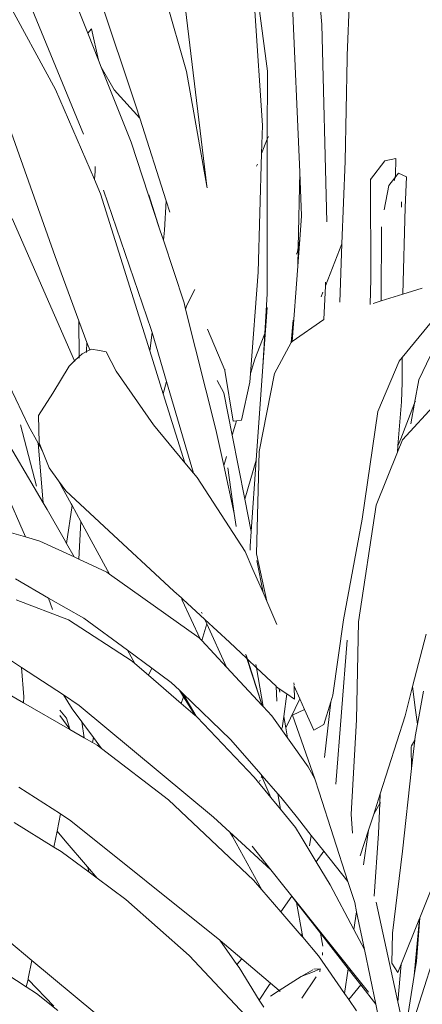
# Model space of a CAD drawing. Units: millimetres. Extents: x -13141 to -12253, y 4806 to 8775.
# Drawn here: x -12793 to -12697, y 6252 to 6488 of the extents above; entities that cross this region are included whole.
import ezdxf

# ---------------------------------------------------------------- set-up
doc = ezdxf.new("R2010")
doc.units = ezdxf.units.MM
doc.layers.add('G-IMPT', color=8, linetype='Continuous', lineweight=18)
doc.layers.add('L-PLNT', color=71, linetype='Continuous', lineweight=18)

# ---------------------------------------------------------------- blocks, each defined once
blk = doc.blocks.new('Vantage_Kentia - Kentia_dwg-206923-Section 1')
at = {"layer": 'G-IMPT'}
for p, q in [((-12748.73, 1545.33), (-12761.71, 1654.35)), ((-12740.79, 1622.48), (-12734.21, 1572.81)), ((-12721.18, 1583.99), (-12724.57, 1622.81)), ((-12753.54, 1572.76), (-12766.25, 1616.74)), ((-12781.18, 1610.94), (-12765.72, 1564.52)), ((-12784.93, 1568.44), (-12807.01, 1609.11)), ((-12714.15, 1601.47), (-12715.13, 1576.55)), ((-12778.18, 1557.8), (-12791.91, 1591.07)), ((-12777.21, 1581.95), (-12780.66, 1590.63)), ((-12728.33, 1591.56), (-12726.49, 1548.65)), ((-12735.4, 1559.83), (-12737.25, 1587.28)), ((-12777.21, 1581.95), (-12776.29, 1582.97)), ((-12776.29, 1582.97), (-12774.64, 1575.49)), ((-12720.02, 1536.8), (-12721.18, 1583.99)), ((-12774.64, 1575.49), (-12777.21, 1581.95)), ((-12773.96, 1573.78), (-12774.64, 1575.49)), ((-12715.15, 1575.87), (-12715.61, 1551.3)), ((-12715.15, 1575.87), (-12715.13, 1576.55)), ((-12800.98, 1573.55), (-12785, 1528.47)), ((-12773.96, 1573.78), (-12770.89, 1568.4)), ((-12766.84, 1555.87), (-12773.96, 1573.78)), ((-12748.73, 1545.33), (-12753.54, 1572.76)), ((-12734.21, 1572.81), (-12734.23, 1556.53)), ((-12775.6, 1546.89), (-12784.93, 1568.44)), ((-12770.89, 1568.4), (-12764.77, 1561.6)), ((-12765.72, 1564.52), (-12764.77, 1561.6)), ((-12764.77, 1561.6), (-12758.45, 1541.85)), ((-12735.59, 1553.13), (-12735.4, 1559.83)), ((-12735.59, 1553.13), (-12734.23, 1556.53)), ((-12734.23, 1556.53), (-12734.28, 1519.6)), ((-12734.23, 1556.53), (-12733.97, 1557.17)), ((-12759.92, 1534.89), (-12766.84, 1555.87)), ((-12736.41, 1524.74), (-12735.59, 1553.13)), ((-12706.1, 1551.38), (-12703.45, 1551.97)), ((-12703.6, 1547.83), (-12703.45, 1551.97)), ((-12775.39, 1548.95), (-12775.42, 1550)), ((-12736.79, 1550.12), (-12736.59, 1550.63)), ((-12715.61, 1551.3), (-12716.38, 1531.52)), ((-12709.51, 1546.9), (-12706.1, 1551.38)), ((-12775.6, 1546.89), (-12775.39, 1548.95)), ((-12726.49, 1548.65), (-12726.84, 1530.67)), ((-12726.49, 1548.65), (-12726.04, 1538.26)), ((-12709.51, 1547.07), (-12709.51, 1546.9)), ((-12703.69, 1547.34), (-12705.14, 1545.52)), ((-12703.69, 1547.34), (-12703.82, 1546.67)), ((-12702.81, 1548.46), (-12703.69, 1547.34)), ((-12703.6, 1547.83), (-12703.69, 1547.34)), ((-12700.9, 1547.6), (-12702.81, 1548.46)), ((-12701.24, 1540.24), (-12700.9, 1547.6)), ((-12774.14, 1543.53), (-12775.6, 1546.89)), ((-12748.66, 1544.9), (-12748.73, 1545.33)), ((-12709.55, 1546.84), (-12709.51, 1546.9)), ((-12709.51, 1546.9), (-12709.45, 1523.14)), ((-12705.14, 1545.52), (-12706.25, 1539.63)), ((-12762.34, 1505.94), (-12774.14, 1543.53)), ((-12773.44, 1544.4), (-12762.02, 1511.07)), ((-12762.6, 1543.29), (-12759.92, 1534.89)), ((-12758.45, 1541.85), (-12758.79, 1534.8)), ((-12758.45, 1541.85), (-12757.56, 1539.1)), ((-12702.11, 1540.33), (-12702.11, 1541.62)), ((-12701.85, 1519.49), (-12701.24, 1540.24)), ((-12780.34, 1503.54), (-12795.25, 1537.6)), ((-12726.04, 1538.26), (-12726.46, 1532.61)), ((-12706.93, 1535.62), (-12707.02, 1517.88)), ((-12759.09, 1532.38), (-12759.92, 1534.89)), ((-12758.79, 1534.8), (-12759.09, 1532.38)), ((-12754.15, 1517.41), (-12759.09, 1532.38)), ((-12726.84, 1530.67), (-12727.05, 1529.61)), ((-12726.46, 1532.61), (-12726.93, 1526.2)), ((-12726.84, 1530.67), (-12726.93, 1526.2)), ((-12726.46, 1532.61), (-12726.84, 1530.67)), ((-12720.33, 1521.51), (-12716.38, 1531.52)), ((-12716.38, 1531.52), (-12716.92, 1517.57)), ((-12785, 1528.47), (-12779.32, 1513.14)), ((-12727.05, 1529.61), (-12727.28, 1529.05)), ((-12726.93, 1526.2), (-12728.27, 1508.15)), ((-12738.27, 1500.51), (-12736.41, 1524.74)), ((-12720.33, 1521.51), (-12720.73, 1513.45)), ((-12720.29, 1522.4), (-12720.33, 1521.51)), ((-12709.59, 1517.07), (-12709.45, 1523.14)), ((-12753.51, 1516.91), (-12751.57, 1520.62)), ((-12734.28, 1519.6), (-12734.82, 1510.06)), ((-12721.38, 1518.86), (-12720.95, 1519.94)), ((-12707.02, 1517.88), (-12701.85, 1519.49)), ((-12701.85, 1519.49), (-12697.16, 1520.95)), ((-12753.78, 1515.92), (-12754.15, 1517.41)), ((-12753.78, 1515.92), (-12753.51, 1516.91)), ((-12708.91, 1517.29), (-12707.02, 1517.88)), ((-12746.51, 1487.12), (-12753.78, 1515.92)), ((-12734.25, 1516.34), (-12735.27, 1502.22)), ((-12779.32, 1513.14), (-12779.23, 1504.58)), ((-12779.32, 1513.14), (-12777.38, 1507.93)), ((-12728.06, 1513.29), (-12728.51, 1507.98)), ((-12720.73, 1513.45), (-12728.27, 1508.15)), ((-12720.68, 1513.49), (-12720.73, 1513.45)), ((-12701.97, 1504.35), (-12694.94, 1512.88)), ((-12761.81, 1510.37), (-12762.34, 1505.94)), ((-12762.02, 1511.07), (-12761.81, 1510.37)), ((-12761.81, 1510.37), (-12758.34, 1498.58)), ((-12748.56, 1511.13), (-12744.42, 1501.32)), ((-12734.82, 1510.06), (-12737.24, 1503.98)), ((-12734.82, 1510.06), (-12735.27, 1502.22)), ((-12777.45, 1505.8), (-12777.38, 1507.93)), ((-12777.38, 1507.93), (-12776.73, 1506.17)), ((-12728.56, 1507.95), (-12732.49, 1500.51)), ((-12728.51, 1507.98), (-12728.56, 1507.95)), ((-12728.27, 1508.15), (-12728.51, 1507.98)), ((-12778.53, 1505.24), (-12779.23, 1504.58)), ((-12777.45, 1505.8), (-12778.53, 1505.24)), ((-12777.46, 1505.53), (-12777.45, 1505.8)), ((-12776.73, 1506.17), (-12777.45, 1505.8)), ((-12776.39, 1506.35), (-12776.73, 1506.17)), ((-12776.73, 1506.17), (-12776.71, 1506.1)), ((-12776.39, 1506.35), (-12774.37, 1506.06)), ((-12774.37, 1506.06), (-12772.79, 1505.72)), ((-12770.41, 1501.07), (-12772.79, 1505.72)), ((-12759.11, 1495.65), (-12762.34, 1505.94)), ((-12695.17, 1504.81), (-12697.96, 1498.98)), ((-12781.66, 1502.29), (-12785.53, 1495.8)), ((-12780.34, 1503.54), (-12781.66, 1502.29)), ((-12779.23, 1504.58), (-12780.34, 1503.54)), ((-12780.26, 1503.37), (-12780.34, 1503.54)), ((-12779.23, 1504.58), (-12779.22, 1504.18)), ((-12737.24, 1503.98), (-12738.27, 1500.51)), ((-12707.83, 1491.42), (-12702.72, 1503.45)), ((-12702.72, 1503.45), (-12701.97, 1504.35)), ((-12701.95, 1498.34), (-12701.97, 1504.35)), ((-12761.5, 1488.29), (-12770.41, 1501.07)), ((-12744.42, 1501.32), (-12744.42, 1501.56)), ((-12744.39, 1501.25), (-12742.37, 1489.11)), ((-12738.43, 1498.46), (-12738.27, 1500.51)), ((-12735.27, 1502.22), (-12736.88, 1479.81)), ((-12732.49, 1500.51), (-12736.16, 1481.86)), ((-12759.11, 1495.65), (-12758.34, 1498.58)), ((-12758.34, 1498.58), (-12751.91, 1476.7)), ((-12746.25, 1498.87), (-12744.61, 1495.93)), ((-12740.37, 1489.35), (-12738.43, 1498.46)), ((-12701.95, 1498.34), (-12702.1, 1493.72)), ((-12697.96, 1498.98), (-12699, 1493.43)), ((-12795.9, 1497.56), (-12791.35, 1488.01)), ((-12785.53, 1495.8), (-12788.94, 1490.5)), ((-12753.93, 1479.15), (-12759.11, 1495.65)), ((-12742.62, 1485.76), (-12744.61, 1495.93)), ((-12702.99, 1483.2), (-12702.1, 1493.72)), ((-12702.29, 1484.93), (-12699, 1493.43)), ((-12693.68, 1493.58), (-12701.93, 1484.64)), ((-12699, 1493.43), (-12699.92, 1488.53)), ((-12699, 1493.43), (-12698.82, 1493.89)), ((-12788.94, 1490.5), (-12788.83, 1483.94)), ((-12711.55, 1465.71), (-12707.83, 1491.42)), ((-12787.87, 1469.62), (-12799.65, 1489.58)), ((-12789.44, 1473.58), (-12793.24, 1488.28)), ((-12753.93, 1479.15), (-12761.5, 1488.29)), ((-12741.88, 1488.41), (-12742.62, 1485.76)), ((-12742.37, 1489.11), (-12741.64, 1489.19)), ((-12741.64, 1489.19), (-12741.88, 1488.41)), ((-12741.64, 1489.19), (-12740.37, 1489.35)), ((-12791.35, 1488.01), (-12789.09, 1483.87)), ((-12744.65, 1478.53), (-12746.51, 1487.12)), ((-12787.87, 1469.62), (-12789.09, 1483.87)), ((-12789.09, 1483.87), (-12788.03, 1481.95)), ((-12788.83, 1483.94), (-12788.03, 1481.95)), ((-12739.62, 1470.46), (-12742.62, 1485.76)), ((-12701.93, 1484.64), (-12703.11, 1481.71)), ((-12702.99, 1483.2), (-12702.29, 1484.93)), ((-12788.03, 1481.95), (-12786.44, 1477.96)), ((-12736.16, 1481.86), (-12736.84, 1457.4)), ((-12703.11, 1481.71), (-12708.23, 1469.03)), ((-12703.11, 1481.71), (-12702.99, 1483.2)), ((-12751.91, 1476.7), (-12753.93, 1479.15)), ((-12744.03, 1480.72), (-12744.65, 1478.53)), ((-12739.62, 1470.46), (-12736.88, 1479.81)), ((-12736.88, 1479.81), (-12738.11, 1462.75)), ((-12786.44, 1477.96), (-12784.17, 1474.87)), ((-12751.03, 1475.64), (-12751.91, 1476.7)), ((-12742.16, 1467.07), (-12744.65, 1478.53)), ((-12742.16, 1467.07), (-12743.69, 1477.95)), ((-12784.17, 1474.87), (-12781.15, 1469.34)), ((-12784.17, 1474.87), (-12782.4, 1472.46)), ((-12739.51, 1457.94), (-12751.03, 1475.64)), ((-12796.92, 1472.63), (-12792.05, 1461.46)), ((-12782.4, 1472.46), (-12773.25, 1463.95)), ((-12786.92, 1468.01), (-12787.87, 1469.62)), ((-12781.15, 1469.34), (-12780.92, 1468.94)), ((-12738.11, 1462.75), (-12739.62, 1470.46)), ((-12782.87, 1460.91), (-12786.92, 1468.01)), ((-12780.92, 1468.94), (-12782.3, 1459.91)), ((-12780.92, 1468.94), (-12778.85, 1465.14)), ((-12741.72, 1463.92), (-12742.16, 1467.07)), ((-12708.23, 1469.03), (-12712.44, 1441.15)), ((-12779.35, 1456.15), (-12778.85, 1465.14)), ((-12778.85, 1465.14), (-12771.99, 1452.58)), ((-12716.01, 1441.61), (-12711.55, 1465.71)), ((-12792.05, 1461.46), (-12797.09, 1462.94)), ((-12773.25, 1463.95), (-12756.59, 1448.49)), ((-12738.11, 1462.75), (-12738.37, 1459.23)), ((-12788.68, 1460.46), (-12792.05, 1461.46)), ((-12780.44, 1456.65), (-12788.68, 1460.46)), ((-12782.3, 1459.91), (-12782.87, 1460.91)), ((-12780.44, 1456.65), (-12782.3, 1459.91)), ((-12737.66, 1453.69), (-12739.51, 1457.94)), ((-12738.37, 1458.25), (-12738.37, 1459.23)), ((-12779.35, 1456.15), (-12780.44, 1456.65)), ((-12772.59, 1453.01), (-12779.35, 1456.15)), ((-12736.84, 1457.4), (-12734.34, 1446.05)), ((-12735.25, 1448.15), (-12736.76, 1455.83)), ((-12771.99, 1452.58), (-12772.59, 1453.01)), ((-12735.25, 1448.15), (-12737.66, 1453.69)), ((-12794.5, 1451.4), (-12786.56, 1446.83)), ((-12750.55, 1437.34), (-12771.99, 1452.58)), ((-12756.59, 1448.49), (-12754.8, 1446.86)), ((-12734.34, 1446.05), (-12735.25, 1448.15)), ((-12781.79, 1441.6), (-12794.33, 1446.39)), ((-12786.56, 1446.83), (-12785.61, 1444.06)), ((-12786.56, 1446.83), (-12778.16, 1442)), ((-12754.57, 1446.35), (-12754.8, 1446.86)), ((-12754.8, 1446.86), (-12754.47, 1446.56)), ((-12754.47, 1446.56), (-12754.57, 1446.35)), ((-12750.31, 1437.09), (-12754.57, 1446.35)), ((-12754.47, 1446.56), (-12749.15, 1441.69)), ((-12731.92, 1440.48), (-12734.34, 1446.05)), ((-12749.82, 1443.16), (-12749.96, 1443.49)), ((-12766.54, 1431.72), (-12781.79, 1441.6)), ((-12778.16, 1442), (-12767.72, 1434.34)), ((-12748.68, 1440.65), (-12749.15, 1441.69)), ((-12749.15, 1441.69), (-12743.26, 1436.3)), ((-12718.54, 1423.6), (-12716.01, 1441.61)), ((-12712.44, 1441.15), (-12712.91, 1417.71)), ((-12749.91, 1436.66), (-12748.68, 1440.65)), ((-12744.03, 1430.33), (-12748.68, 1440.65)), ((-12750.31, 1437.09), (-12750.55, 1437.34)), ((-12749.91, 1436.66), (-12750.31, 1437.09)), ((-12744.03, 1430.33), (-12749.91, 1436.66)), ((-12715.11, 1436.76), (-12717.87, 1402.3)), ((-12699.47, 1425.64), (-12696.23, 1438.22)), ((-12765.92, 1431.19), (-12767.72, 1434.34)), ((-12767.72, 1434.34), (-12761.86, 1430.04)), ((-12743.26, 1436.3), (-12739.12, 1432.36)), ((-12796.9, 1432.76), (-12793.06, 1430.25)), ((-12765.92, 1431.19), (-12766.54, 1431.72)), ((-12739.43, 1433.31), (-12739.41, 1433.3)), ((-12739.41, 1433.3), (-12739.12, 1432.36)), ((-12739, 1432.25), (-12739.3, 1433.19)), ((-12739.12, 1432.36), (-12739.1, 1432.34)), ((-12739.1, 1432.34), (-12735.47, 1421.13)), ((-12739.1, 1432.34), (-12739, 1432.25)), ((-12735.47, 1421.13), (-12739, 1432.25)), ((-12739, 1432.25), (-12736.81, 1430.16)), ((-12793.06, 1430.25), (-12792.51, 1423.22)), ((-12793.06, 1430.25), (-12783.03, 1423.66)), ((-12762.62, 1428.35), (-12765.92, 1431.19)), ((-12761.86, 1430.04), (-12762.62, 1428.35)), ((-12761.86, 1430.04), (-12757.24, 1426.66)), ((-12735.47, 1421.13), (-12744.03, 1430.33)), ((-12736.81, 1430.16), (-12736.94, 1430.91)), ((-12735.23, 1420.87), (-12736.81, 1430.16)), ((-12736.81, 1430.16), (-12732.14, 1425.73)), ((-12754.84, 1421.65), (-12762.62, 1428.35)), ((-12757.24, 1426.66), (-12755.28, 1424.77)), ((-12755.28, 1424.77), (-12754.27, 1423.17)), ((-12755.28, 1424.77), (-12754.45, 1423.97)), ((-12731.93, 1422.16), (-12732.14, 1425.73)), ((-12732.14, 1425.73), (-12732.02, 1425.59)), ((-12732.02, 1425.59), (-12731.37, 1425.14)), ((-12731.23, 1424.33), (-12731.37, 1425.14)), ((-12731.37, 1425.14), (-12729.55, 1423.9)), ((-12727.89, 1425.93), (-12727.82, 1425.78)), ((-12727.83, 1426.07), (-12727.85, 1426.54)), ((-12727.7, 1422.63), (-12727.82, 1425.78)), ((-12727.82, 1425.78), (-12726.43, 1422.69)), ((-12700.2, 1422.82), (-12699.47, 1425.64)), ((-12699.47, 1425.64), (-12698.82, 1420)), ((-12696.9, 1424.57), (-12698.34, 1416.64)), ((-12792.57, 1421.78), (-12796.54, 1424.06)), ((-12792.51, 1423.22), (-12792.57, 1421.78)), ((-12783.03, 1423.66), (-12780.89, 1420.36)), ((-12783.03, 1423.66), (-12779.21, 1421.16)), ((-12754.84, 1421.65), (-12754.27, 1423.17)), ((-12754.45, 1423.97), (-12751.26, 1418.56)), ((-12754.45, 1423.97), (-12743.02, 1412.98)), ((-12754.27, 1423.17), (-12751.47, 1418.75)), ((-12730.28, 1418.54), (-12729.55, 1423.9)), ((-12729.82, 1415.79), (-12726.43, 1422.69)), ((-12729.55, 1423.9), (-12727.7, 1422.63)), ((-12726.43, 1422.69), (-12725.31, 1420.17)), ((-12719.04, 1422.04), (-12718.54, 1423.6)), ((-12701.28, 1418.64), (-12700.2, 1422.82)), ((-12781.45, 1415.38), (-12792.57, 1421.78)), ((-12783.83, 1420.03), (-12782.31, 1418.08)), ((-12780.89, 1420.36), (-12778.59, 1417.23)), ((-12779.21, 1421.16), (-12747.07, 1394.43)), ((-12751.47, 1418.75), (-12754.84, 1421.65)), ((-12735.23, 1420.87), (-12735.47, 1421.13)), ((-12733.17, 1418.66), (-12735.23, 1420.87)), ((-12725.31, 1420.17), (-12728.19, 1418.79)), ((-12725.31, 1420.17), (-12723.07, 1415.26)), ((-12720.75, 1416.62), (-12719.04, 1422.04)), ((-12720.53, 1408.71), (-12719.04, 1422.04)), ((-12698.82, 1420), (-12698.34, 1416.64)), ((-12781.5, 1415.45), (-12783.87, 1418.74)), ((-12782.31, 1418.08), (-12781.5, 1415.45)), ((-12751.26, 1418.56), (-12751.47, 1418.75)), ((-12750.98, 1418.32), (-12751.26, 1418.56)), ((-12737.35, 1404.01), (-12750.98, 1418.32)), ((-12729.42, 1413.39), (-12733.17, 1418.66)), ((-12730.66, 1415.72), (-12730.28, 1418.54)), ((-12729.82, 1415.79), (-12730.28, 1418.54)), ((-12728.19, 1418.79), (-12722.88, 1403.57)), ((-12712.91, 1417.71), (-12714.17, 1395.16)), ((-12707.22, 1400.03), (-12701.28, 1418.64)), ((-12781.45, 1415.38), (-12781.5, 1415.45)), ((-12778.02, 1413.4), (-12781.45, 1415.38)), ((-12778.59, 1417.23), (-12778.02, 1413.4)), ((-12778.59, 1417.23), (-12775.84, 1413.47)), ((-12730.77, 1415.78), (-12730.66, 1415.72)), ((-12729.42, 1413.39), (-12729.82, 1415.79)), ((-12723.07, 1415.26), (-12720.75, 1416.62)), ((-12698.34, 1416.64), (-12698.88, 1413.69)), ((-12776.07, 1412.28), (-12778.02, 1413.4)), ((-12776.07, 1412.28), (-12775.84, 1413.47)), ((-12775.84, 1413.47), (-12773.91, 1410.83)), ((-12743.02, 1412.98), (-12735.73, 1404.65)), ((-12724.47, 1406.43), (-12729.42, 1413.39)), ((-12699.78, 1411.35), (-12698.97, 1412.82)), ((-12698.97, 1412.82), (-12699.71, 1406.09)), ((-12698.88, 1413.69), (-12698.97, 1412.82)), ((-12774.97, 1411.64), (-12776.07, 1412.28)), ((-12773.91, 1410.83), (-12774.97, 1411.64)), ((-12757.85, 1398.56), (-12773.91, 1410.83)), ((-12699.71, 1406.09), (-12699.78, 1411.17)), ((-12722.88, 1403.57), (-12724.47, 1406.43)), ((-12699.71, 1406.09), (-12701.86, 1386.29)), ((-12733.38, 1399.15), (-12737.35, 1404.01)), ((-12735.53, 1404.18), (-12735.73, 1404.65)), ((-12735.73, 1404.65), (-12735.45, 1404.34)), ((-12735.68, 1403.88), (-12735.53, 1404.18)), ((-12735.53, 1404.18), (-12735.45, 1404.34)), ((-12733.38, 1399.15), (-12735.53, 1404.18)), ((-12735.45, 1404.34), (-12731.69, 1400.03)), ((-12722.88, 1403.57), (-12721.79, 1400.44)), ((-12793.64, 1401.59), (-12783.72, 1395.19)), ((-12736.12, 1402.98), (-12735.97, 1403.3)), ((-12731.06, 1396.32), (-12733.38, 1399.15)), ((-12731.06, 1396.32), (-12731.69, 1400.03)), ((-12731.69, 1400.03), (-12730.97, 1399.21)), ((-12730.97, 1399.21), (-12727.02, 1394.24)), ((-12721.79, 1400.44), (-12714.94, 1379.04)), ((-12708.85, 1394.93), (-12707.22, 1400.03)), ((-12707.22, 1400.03), (-12707.32, 1397.66)), ((-12737.55, 1379.36), (-12757.85, 1398.56)), ((-12727.48, 1391.94), (-12731.06, 1396.32)), ((-12708.32, 1395.85), (-12707.32, 1397.66)), ((-12707.32, 1397.66), (-12707.61, 1390.56)), ((-12707.32, 1397.66), (-12707.18, 1397.91)), ((-12784.52, 1391.11), (-12783.72, 1395.19)), ((-12783.72, 1395.19), (-12781.22, 1393.58)), ((-12747.07, 1394.43), (-12743.17, 1390.85)), ((-12727.02, 1394.24), (-12723.71, 1390.08)), ((-12713.85, 1390.63), (-12714.17, 1395.16)), ((-12710.01, 1391.31), (-12708.85, 1394.93)), ((-12708.85, 1394.93), (-12708.32, 1395.85)), ((-12785.27, 1387.28), (-12794.79, 1393.15)), ((-12781.22, 1393.58), (-12745.59, 1364.98)), ((-12726.15, 1389.74), (-12727.48, 1391.94)), ((-12785.27, 1387.28), (-12784.52, 1391.11)), ((-12784.52, 1391.11), (-12782.61, 1388.73)), ((-12742.6, 1389.81), (-12743.17, 1390.85)), ((-12743.17, 1390.85), (-12742.42, 1390.16)), ((-12742.6, 1389.81), (-12742.42, 1390.16)), ((-12735.56, 1377.07), (-12742.6, 1389.81)), ((-12742.42, 1390.16), (-12733.37, 1381.86)), ((-12722.52, 1383.78), (-12726.15, 1389.74)), ((-12724.17, 1387.55), (-12723.71, 1390.08)), ((-12723.71, 1390.08), (-12720.73, 1386.33)), ((-12711.98, 1385.17), (-12710.01, 1391.31)), ((-12711.23, 1382.99), (-12710.01, 1391.31)), ((-12707.61, 1390.56), (-12708.68, 1375.55)), ((-12783.54, 1386.22), (-12785.27, 1387.28)), ((-12782.61, 1388.73), (-12777.26, 1382.53)), ((-12737.83, 1387.46), (-12733.37, 1381.86)), ((-12697.76, 1370.39), (-12690.39, 1388.88)), ((-12776.85, 1381.26), (-12783.54, 1386.22)), ((-12720.73, 1386.33), (-12722.52, 1383.78)), ((-12720.73, 1386.33), (-12714.94, 1379.04)), ((-12701.86, 1386.29), (-12704.28, 1366.71)), ((-12777.26, 1382.53), (-12776.85, 1381.26)), ((-12777.26, 1382.53), (-12774.96, 1379.87)), ((-12719.17, 1378.26), (-12722.52, 1383.78)), ((-12774.96, 1379.87), (-12776.85, 1381.26)), ((-12768.05, 1374.76), (-12774.96, 1379.87)), ((-12733.37, 1381.86), (-12729.93, 1377.55)), ((-12735.56, 1377.07), (-12737.55, 1379.36)), ((-12729.93, 1377.55), (-12710.01, 1352.55)), ((-12729.93, 1377.55), (-12728.35, 1375.51)), ((-12713.5, 1367.53), (-12719.17, 1378.26)), ((-12714.94, 1379.04), (-12713.32, 1374.01)), ((-12688.48, 1379.66), (-12700.53, 1341.67)), ((-12730.98, 1371.76), (-12735.56, 1377.07)), ((-12728.35, 1375.51), (-12730.98, 1371.76)), ((-12728.35, 1375.51), (-12727.22, 1374.06)), ((-12752.95, 1361.37), (-12768.05, 1374.76)), ((-12725.91, 1366.53), (-12727.22, 1374.06)), ((-12727.22, 1374.06), (-12721.48, 1366.68)), ((-12713.32, 1374.01), (-12712.87, 1371.82)), ((-12703.02, 1350.3), (-12708.18, 1374.1)), ((-12726.15, 1366.16), (-12730.98, 1371.76)), ((-12713.5, 1367.53), (-12712.87, 1371.82)), ((-12712.87, 1371.82), (-12710.99, 1362.78)), ((-12702.2, 1359.26), (-12697.83, 1370.23)), ((-12697.83, 1370.23), (-12699.11, 1356.57)), ((-12697.76, 1370.39), (-12698.58, 1359.96)), ((-12697.83, 1370.23), (-12697.76, 1370.39)), ((-12726.15, 1366.16), (-12725.91, 1366.53)), ((-12725.77, 1365.72), (-12726.15, 1366.16)), ((-12725.77, 1365.72), (-12725.91, 1366.53)), ((-12721.95, 1361.3), (-12725.77, 1365.72)), ((-12720.94, 1363.6), (-12721.48, 1366.68)), ((-12721.48, 1366.68), (-12714.87, 1358.19)), ((-12710.99, 1362.78), (-12713.5, 1367.53)), ((-12704.28, 1366.71), (-12704.42, 1359.49)), ((-12796.04, 1364.75), (-12790.58, 1360.19)), ((-12741.49, 1359.17), (-12745.59, 1364.98)), ((-12745.59, 1364.98), (-12744.48, 1364.09)), ((-12744.48, 1364.09), (-12740.33, 1360.55)), ((-12738.32, 1345.78), (-12752.95, 1361.37)), ((-12715.74, 1352.26), (-12721.95, 1361.3)), ((-12721.03, 1361.39), (-12721.06, 1362.07)), ((-12710.99, 1362.78), (-12708.28, 1349.72)), ((-12791.95, 1353.89), (-12799.73, 1358.93)), ((-12791.43, 1355.85), (-12790.58, 1360.19)), ((-12790.58, 1360.19), (-12775.52, 1347.61)), ((-12740.33, 1360.55), (-12741.49, 1359.17)), ((-12740.97, 1358.48), (-12741.49, 1359.17)), ((-12740.33, 1360.55), (-12733.51, 1354.72)), ((-12704.42, 1359.49), (-12702.99, 1357.29)), ((-12703.02, 1350.3), (-12702.2, 1359.26)), ((-12702.99, 1357.29), (-12702.2, 1359.26)), ((-12698.58, 1359.96), (-12699.11, 1356.57)), ((-12736.15, 1350.7), (-12740.97, 1358.48)), ((-12731.42, 1352.94), (-12726.14, 1356.29)), ((-12723.32, 1357.91), (-12726.14, 1356.29)), ((-12723.45, 1357.37), (-12726.14, 1356.29)), ((-12721.55, 1358.15), (-12723.45, 1357.37)), ((-12723.07, 1358.08), (-12721.55, 1358.15)), ((-12721.65, 1357.44), (-12721.55, 1358.15)), ((-12715.74, 1352.26), (-12714.87, 1358.19)), ((-12714.87, 1358.19), (-12711.86, 1354.32)), ((-12699.11, 1356.57), (-12701.31, 1342.45)), ((-12791.95, 1353.89), (-12791.48, 1355.63)), ((-12791.48, 1355.63), (-12791.43, 1355.85)), ((-12785.27, 1349.24), (-12791.48, 1355.63)), ((-12736.15, 1350.7), (-12733.87, 1354.16)), ((-12733.87, 1354.16), (-12733.51, 1354.72)), ((-12733.51, 1354.72), (-12731.42, 1352.94)), ((-12725.98, 1351.18), (-12722.54, 1356.22)), ((-12711.86, 1354.32), (-12714.76, 1350.79)), ((-12711.86, 1354.32), (-12708.28, 1349.72)), ((-12789.44, 1352.26), (-12791.95, 1353.89)), ((-12784.33, 1348.19), (-12789.44, 1352.26)), ((-12733.44, 1351.66), (-12731.42, 1352.94)), ((-12731.42, 1352.94), (-12731.15, 1352.7)), ((-12715.74, 1352.23), (-12715.74, 1352.26)), ((-12714.76, 1350.79), (-12715.74, 1352.23)), ((-12735.08, 1348.98), (-12736.15, 1350.7)), ((-12712.93, 1348.12), (-12714.76, 1350.79)), ((-12708.28, 1349.72), (-12706.39, 1340.6)), ((-12701.31, 1342.45), (-12703.02, 1350.3))]:
    blk.add_line(p, q, dxfattribs=at)
blk = doc.blocks.new('Vantage_Kentia - Vantage_Kentia-206924-Section 1')
blk.add_blockref('Vantage_Kentia - Kentia_dwg-206923-Section 1', (0, 0))

msp = doc.modelspace()

# ---------------------------------------------------------------- block references
at = {"layer": 'L-PLNT'}
msp.add_blockref('Vantage_Kentia - Vantage_Kentia-206924-Section 1', (0, 4902.66), dxfattribs=at)

doc.saveas('drawing.dxf')
